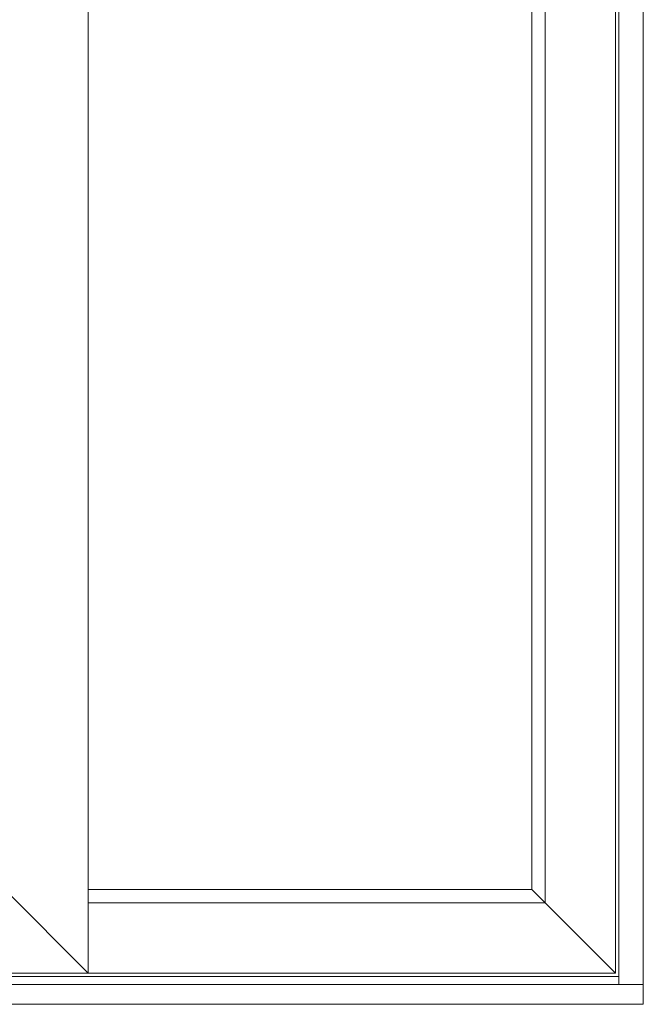
# Model space of a CAD drawing. Units: millimetres. Extents: x -603 to 4099, y -3199 to -148.
# Drawn here: x 1254 to 2016, y -2455 to -1253 of the extents above; entities that cross this region are included whole.
import ezdxf

# ---------------------------------------------------------------- set-up
doc = ezdxf.new("R2010")
doc.units = ezdxf.units.MM
doc.layers.get('0').update_dxf_attribs({"lineweight": 0})

msp = doc.modelspace()

# ---------------------------------------------------------------- linework, layer by layer
for p, q in [((2015.9276, -336.9386), (2015.9276, -2454.9386)), ((1337.9276, -370.9386), (1337.9276, -2416.9386)), ((1985.9276, -366.9386), (1985.9276, -2430.9386)), ((1895.9276, -2330.9386), (1895.9276, -456.9386)), ((1895.9276, -2330.9386), (1895.9276, -456.9386)), ((1879.9276, -2314.9386), (1879.9276, -472.9386)), ((1235.9276, -2314.9386), (1337.9276, -2416.9386)), ((1337.9276, -2314.9386), (1879.9276, -2314.9386)), ((1879.9276, -2314.9386), (1981.9276, -2416.9386)), ((1337.9276, -2330.9386), (1895.9276, -2330.9386)), ((1337.9276, -2330.9386), (1895.9276, -2330.9386)), ((1985.9276, -2420.9386), (557.9276, -2420.9386)), ((2015.9276, -2430.9386), (527.9276, -2430.9386)), ((2015.9276, -2454.9386), (527.9276, -2454.9386))]:
    msp.add_line(p, q)
for points in [[(1985.9276, -2420.9386), (1985.9276, -366.9386), (557.9276, -366.9386), (557.9276, -2420.9386)], [(1981.9276, -2416.9386), (1981.9276, -370.9386), (561.9276, -370.9386), (561.9276, -2416.9386)]]:
    msp.add_lwpolyline(points, close=True)

doc.saveas('drawing.dxf')
